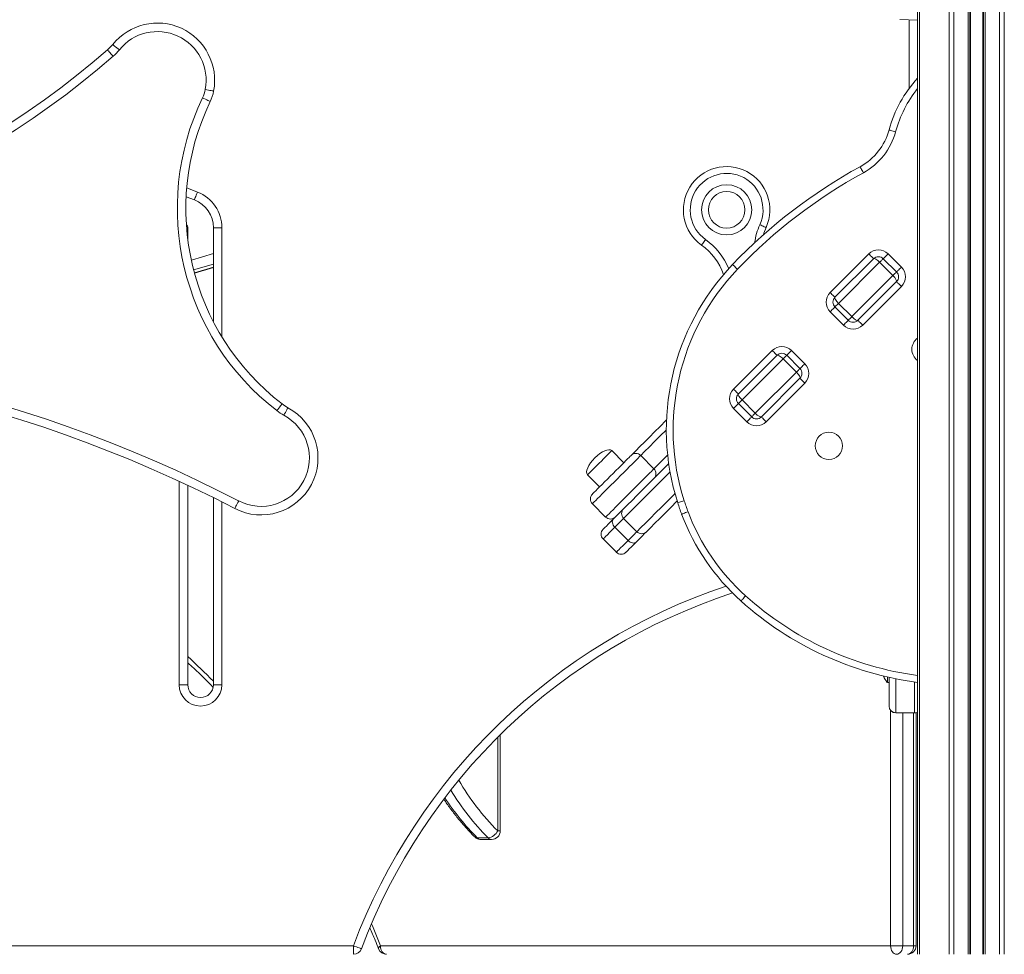
# Model space of a CAD drawing. Units: millimetres. Extents: x -8972 to 13316, y -5344 to 2259.
# Drawn here: x -7738 to -7161, y -308 to 239 of the extents above; entities that cross this region are included whole.
import ezdxf

# ---------------------------------------------------------------- set-up
doc = ezdxf.new("R2010")
doc.units = ezdxf.units.MM

msp = doc.modelspace()

# ---------------------------------------------------------------- linework, layer by layer
at = {"color": 7, "linetype": 'Continuous', "lineweight": 15}
for p, q in [((-7212.01, 436.94), (-7212.01, -307.82)), ((-7210.84, 435.98), (-7210.84, -307.82)), ((-7193.55, 430.12), (-7193.55, -307.82)), ((-7190.72, 429.72), (-7190.72, -307.82)), ((-7182.38, 429.72), (-7182.38, -307.82)), ((-7181.38, 430.06), (-7181.38, -307.82)), ((-7173.38, 430.06), (-7173.38, -307.82)), ((-7172.38, 429.72), (-7172.38, -307.82)), ((-7164.04, 429.72), (-7164.04, -307.82)), ((-7161.21, 430.12), (-7161.21, -307.82)), ((-7222.45, 239.57), (-7212.01, 239.2)), ((-7635.62, 133.91), (-7640.46, 135.81)), ((-7639.51, 117.62), (-7639.51, 111.09)), ((-7624.51, 117.62), (-7619.51, 117.62)), ((-7624.51, 62.66), (-7624.51, 117.62)), ((-7263.22, 79.72), (-7240.6, 102.35)), ((-7237.77, 99.52), (-7260.39, 76.9)), ((-7229.28, 102.35), (-7232.11, 99.52)), ((-7232.11, 99.52), (-7224.33, 91.74)), ((-7229.28, 102.35), (-7221.5, 94.57)), ((-7635.56, 91.06), (-7624.51, 94.37)), ((-7234.23, 97.4), (-7258.27, 73.36)), ((-7234.23, 97.4), (-7226.45, 89.62)), ((-7250.49, 65.58), (-7226.45, 89.62)), ((-7246.96, 63.46), (-7224.33, 86.09)), ((-7221.5, 83.26), (-7244.13, 60.63)), ((-7258.27, 73.36), (-7260.39, 71.24)), ((-7260.39, 71.24), (-7252.62, 63.46)), ((-7258.27, 73.36), (-7250.49, 65.58)), ((-7255.44, 60.63), (-7263.22, 68.41)), ((-7319.79, 23.16), (-7297.16, 45.78)), ((-7294.34, 42.95), (-7316.96, 20.33)), ((-7290.8, 40.83), (-7314.84, 16.79)), ((-7288.68, 42.95), (-7290.8, 40.83)), ((-7290.8, 40.83), (-7283.02, 33.05)), ((-7288.68, 42.95), (-7280.9, 35.18)), ((-7285.85, 45.78), (-7278.07, 38)), ((-7307.06, 9.01), (-7283.02, 33.05)), ((-7303.53, 6.89), (-7280.9, 29.52)), ((-7280.9, 29.52), (-7278.07, 26.69)), ((-7278.07, 26.69), (-7300.7, 4.06)), ((-7312.01, 4.06), (-7319.79, 11.84)), ((-7316.96, 14.67), (-7309.18, 6.89)), ((-7314.84, 16.79), (-7307.06, 9.01)), ((-7384.11, -19.95), (-7391.18, -12.88)), ((-7366.43, -23.49), (-7374.21, -15.71)), ((-7405.33, -27.02), (-7398.25, -34.09)), ((-7639.51, -33.14), (-7639.51, -149.96)), ((-7624.51, -149.96), (-7624.51, -40.4)), ((-7402.5, -43.99), (-7394.72, -51.77)), ((-7384.21, -52.57), (-7376.43, -60.35)), ((-7389.35, -57.72), (-7381.58, -65.5)), ((-7396.24, -64.61), (-7388.46, -72.39)), ((-7229.72, -148.63), (-7229.72, -145.4)), ((-7229.72, -148.63), (-7228.72, -148.63)), ((-7228.72, -162.43), (-7228.72, -145.62)), ((-7639.51, -149.96), (-7644.51, -149.96)), ((-7624.51, -149.96), (-7619.51, -149.96)), ((-7228.72, -162.45), (-7228.72, -162.43)), ((-7224.72, -166.42), (-7213.72, -166.42)), ((-7224.72, -166.45), (-7213.72, -166.45)), ((-7212.91, -302.82), (-7212.91, -166.37)), ((-7456.51, -235.56), (-7456.51, -179.29)), ((-7463.55, -239.65), (-7469.91, -239.65)), ((-7467.87, -240.56), (-7461.51, -240.56)), ((-7949.97, -302.82), (-7542.46, -302.82)), ((-7542.46, -307.82), (-7542.46, -302.82)), ((-7526.59, -302.82), (-7227.81, -302.82)), ((-7227.81, -302.82), (-7220.74, -302.82)), ((-7214.37, -302.82), (-7220.74, -302.82))]:
    msp.add_line(p, q, dxfattribs=at)
at = {"color": 8, "linetype": 'Continuous', "lineweight": 15}
for p, q in [((-7181.05, 430.06), (-7181.05, -307.82)), ((-7173.71, 430.06), (-7173.71, -307.82)), ((-7217.01, 199.21), (-7217.01, 239.38)), ((-7640.11, 141.05), (-7633.79, 138.57)), ((-7619.51, 117.62), (-7619.51, 53.77)), ((-7637.41, 98.69), (-7624.51, 102.54)), ((-7624.51, 96.38), (-7636.05, 92.93)), ((-7635.59, 91.16), (-7624.51, 94.47)), ((-7644.51, -149.96), (-7644.51, -30.8)), ((-7619.51, -42.91), (-7619.51, -149.96)), ((-7224.72, -146.47), (-7224.72, -166.42)), ((-7213.72, -166.42), (-7213.72, -148.36)), ((-7227.81, -302.82), (-7227.81, -165)), ((-7224.72, -166.42), (-7224.72, -166.45)), ((-7220.74, -166.45), (-7220.74, -302.82)), ((-7214.37, -302.82), (-7214.37, -166.45)), ((-7213.72, -166.45), (-7213.72, -166.42)), ((-7457.97, -235.56), (-7457.97, -180.74)), ((-7457.97, -235.56), (-7456.51, -235.56)), ((-7212.91, -302.82), (-7214.37, -302.82))]:
    msp.add_line(p, q, dxfattribs=at)
at = {"color": 7, "linetype": 'Continuous', "lineweight": 15, "flags": 128}
for points in [[(-7679.58, 221.84), (-7680.34, 222.45), (-7681.07, 223.04), (-7681.74, 223.58), (-7682.33, 224.05), (-7682.82, 224.44), (-7683.18, 224.73), (-7683.4, 224.91), (-7683.48, 224.97)], [(-7686.52, 221.8), (-7686.45, 221.73), (-7686.26, 221.51), (-7685.96, 221.17), (-7685.55, 220.7), (-7685.05, 220.13), (-7684.48, 219.48), (-7683.87, 218.77), (-7683.23, 218.04)], [(-7629.26, 198.63), (-7628.3, 198.45), (-7627.38, 198.27), (-7626.53, 198.11), (-7625.78, 197.97), (-7625.17, 197.85), (-7624.72, 197.77), (-7624.44, 197.72), (-7624.34, 197.7)], [(-7630.88, 193.7), (-7630, 193.28), (-7629.15, 192.87), (-7628.37, 192.5), (-7627.69, 192.17), (-7627.13, 191.9), (-7626.71, 191.7), (-7626.46, 191.58), (-7626.37, 191.54)], [(-7228.73, 174.92), (-7228.65, 174.9), (-7228.43, 174.85), (-7228.08, 174.75), (-7227.59, 174.62), (-7227.01, 174.46), (-7226.34, 174.28), (-7225.62, 174.08), (-7224.86, 173.88)], [(-7245.69, 153.37), (-7245.66, 153.31), (-7245.55, 153.11), (-7245.37, 152.78), (-7245.13, 152.35), (-7244.84, 151.82), (-7244.51, 151.21), (-7244.15, 150.55), (-7243.77, 149.87)], [(-7633.79, 138.57), (-7634.15, 137.66), (-7634.49, 136.79), (-7634.81, 135.98), (-7635.09, 135.28), (-7635.31, 134.7), (-7635.48, 134.27), (-7635.58, 134), (-7635.62, 133.91)], [(-7300.75, 117.77), (-7300.82, 117.8), (-7301.03, 117.9), (-7301.37, 118.05), (-7301.82, 118.25), (-7302.37, 118.5), (-7303, 118.78), (-7303.69, 119.09), (-7304.4, 119.41)], [(-7300.75, 117.77), (-7302.02, 114.52), (-7302.36, 113.44)], [(-7338.53, 107.5), (-7338.48, 107.56), (-7338.35, 107.75), (-7338.14, 108.05), (-7337.85, 108.46), (-7337.5, 108.95), (-7337.1, 109.51), (-7336.66, 110.13), (-7336.21, 110.76)], [(-7240.6, 102.35), (-7240.04, 101.8), (-7239.51, 101.27), (-7239.02, 100.78), (-7238.6, 100.35), (-7238.24, 100), (-7237.98, 99.74), (-7237.82, 99.58), (-7237.77, 99.52)], [(-7232.11, 99.52), (-7232.15, 99.48), (-7232.27, 99.36), (-7232.47, 99.17), (-7232.73, 98.9), (-7233.05, 98.58), (-7233.42, 98.21), (-7233.82, 97.82), (-7234.23, 97.4)], [(-7320.36, 96.09), (-7320.3, 96.04), (-7320.14, 95.88), (-7319.87, 95.63), (-7319.51, 95.28), (-7319.08, 94.87), (-7318.58, 94.39), (-7318.03, 93.87), (-7317.47, 93.33)], [(-7221.5, 94.57), (-7222.06, 94.02), (-7222.59, 93.49), (-7223.07, 93), (-7223.5, 92.57), (-7223.86, 92.22), (-7224.12, 91.96), (-7224.28, 91.8), (-7224.33, 91.74)], [(-7226.45, 89.62), (-7226.04, 90.04), (-7225.64, 90.43), (-7225.27, 90.8), (-7224.95, 91.12), (-7224.69, 91.39), (-7224.49, 91.58), (-7224.37, 91.7), (-7224.33, 91.74)], [(-7221.5, 83.26), (-7222.06, 83.81), (-7222.59, 84.34), (-7223.07, 84.83), (-7223.5, 85.26), (-7223.86, 85.61), (-7224.12, 85.87), (-7224.28, 86.03), (-7224.33, 86.09)], [(-7260.39, 76.9), (-7260.45, 76.95), (-7260.61, 77.11), (-7260.87, 77.37), (-7261.22, 77.72), (-7261.65, 78.15), (-7262.14, 78.64), (-7262.67, 79.17), (-7263.22, 79.72)], [(-7260.39, 71.24), (-7260.45, 71.18), (-7260.61, 71.02), (-7260.87, 70.76), (-7261.22, 70.41), (-7261.65, 69.98), (-7262.14, 69.49), (-7262.67, 68.96), (-7263.22, 68.41)], [(-7252.62, 63.46), (-7252.67, 63.41), (-7252.83, 63.24), (-7253.09, 62.98), (-7253.44, 62.63), (-7253.87, 62.2), (-7254.36, 61.71), (-7254.89, 61.18), (-7255.44, 60.63)], [(-7252.62, 63.46), (-7252.58, 63.5), (-7252.45, 63.62), (-7252.26, 63.82), (-7251.99, 64.08), (-7251.67, 64.4), (-7251.31, 64.77), (-7250.91, 65.17), (-7250.49, 65.58)], [(-7246.96, 63.46), (-7246.9, 63.41), (-7246.74, 63.24), (-7246.48, 62.98), (-7246.13, 62.63), (-7245.7, 62.2), (-7245.21, 61.71), (-7244.68, 61.18), (-7244.13, 60.63)], [(-7294.34, 42.95), (-7294.39, 43.01), (-7294.55, 43.17), (-7294.81, 43.43), (-7295.16, 43.78), (-7295.59, 44.21), (-7296.08, 44.7), (-7296.61, 45.23), (-7297.16, 45.78)], [(-7288.68, 42.95), (-7288.62, 43.01), (-7288.46, 43.17), (-7288.2, 43.43), (-7287.85, 43.78), (-7287.42, 44.21), (-7286.93, 44.7), (-7286.4, 45.23), (-7285.85, 45.78)], [(-7283.02, 33.05), (-7282.61, 33.47), (-7282.21, 33.87), (-7281.84, 34.23), (-7281.52, 34.55), (-7281.26, 34.82), (-7281.06, 35.01), (-7280.94, 35.14), (-7280.9, 35.18)], [(-7280.9, 35.18), (-7280.85, 35.23), (-7280.68, 35.39), (-7280.42, 35.65), (-7280.07, 36), (-7279.64, 36.43), (-7279.15, 36.92), (-7278.62, 37.45), (-7278.07, 38)], [(-7319.79, 23.16), (-7319.24, 22.6), (-7318.71, 22.07), (-7318.22, 21.58), (-7317.79, 21.16), (-7317.44, 20.8), (-7317.18, 20.54), (-7317.02, 20.38), (-7316.96, 20.33)], [(-7587.35, 10.53), (-7586.75, 11.3), (-7586.18, 12.05), (-7585.65, 12.73), (-7585.19, 13.33), (-7584.81, 13.83), (-7584.53, 14.19), (-7584.36, 14.42), (-7584.3, 14.49)], [(-7583.21, 7.85), (-7582.75, 8.71), (-7582.3, 9.54), (-7581.9, 10.3), (-7581.54, 10.97), (-7581.25, 11.52), (-7581.03, 11.93), (-7580.89, 12.18), (-7580.85, 12.26)], [(-7319.79, 11.84), (-7319.24, 12.39), (-7318.71, 12.92), (-7318.22, 13.41), (-7317.79, 13.84), (-7317.44, 14.19), (-7317.18, 14.45), (-7317.02, 14.62), (-7316.96, 14.67)], [(-7314.84, 16.79), (-7315.26, 16.38), (-7315.65, 15.98), (-7316.02, 15.61), (-7316.34, 15.29), (-7316.61, 15.03), (-7316.8, 14.83), (-7316.92, 14.71), (-7316.96, 14.67)], [(-7312.01, 4.06), (-7311.46, 4.62), (-7310.93, 5.15), (-7310.44, 5.63), (-7310.01, 6.06), (-7309.66, 6.42), (-7309.4, 6.68), (-7309.24, 6.84), (-7309.18, 6.89)], [(-7309.18, 6.89), (-7309.14, 6.93), (-7309.02, 7.05), (-7308.83, 7.25), (-7308.56, 7.51), (-7308.24, 7.83), (-7307.88, 8.2), (-7307.48, 8.6), (-7307.06, 9.01)], [(-7300.7, 4.06), (-7301.25, 4.62), (-7301.78, 5.15), (-7302.27, 5.63), (-7302.7, 6.06), (-7303.05, 6.42), (-7303.31, 6.68), (-7303.47, 6.84), (-7303.53, 6.89)], [(-7379.87, -15.71), (-7379.4, -15.24), (-7377.14, -12.98), (-7374.67, -10.51), (-7371.99, -7.83), (-7369.12, -4.96), (-7366.06, -1.9), (-7362.82, 1.34), (-7359.41, 4.75), (-7359.08, 5.08)], [(-7402.5, -38.34), (-7402.37, -38.21), (-7401.99, -37.83), (-7401.38, -37.22), (-7400.53, -36.37), (-7399.48, -35.32), (-7398.24, -34.08), (-7396.84, -32.68), (-7395.32, -31.16), (-7393.7, -29.54), (-7392.03, -27.87), (-7390.34, -26.18), (-7388.67, -24.51), (-7387.05, -22.89), (-7385.53, -21.37), (-7384.13, -19.97), (-7382.89, -18.73), (-7381.84, -17.68), (-7380.99, -16.83), (-7380.37, -16.21), (-7380, -15.84), (-7379.87, -15.71), (-7379.87, -15.71)], [(-7384.26, -46.97), (-7381.9, -44.61), (-7379.29, -42), (-7376.43, -39.14), (-7373.33, -36.04), (-7369.99, -32.7), (-7366.41, -29.12), (-7362.59, -25.3), (-7358.54, -21.25), (-7357.79, -20.5)], [(-7612, -46.76), (-7611.95, -46.68), (-7611.82, -46.42), (-7611.61, -46.01), (-7611.32, -45.46), (-7610.97, -44.79), (-7610.57, -44.02), (-7610.14, -43.19), (-7609.69, -42.33)], [(-7352.83, -42.41), (-7352.98, -42.56), (-7356.56, -46.14), (-7359.9, -49.48), (-7363, -52.58), (-7365.85, -55.43), (-7368.46, -58.04), (-7370.83, -60.41)], [(-7352.5, -43.44), (-7352.43, -43.42), (-7352.21, -43.35), (-7351.86, -43.24), (-7351.39, -43.08), (-7350.81, -42.9), (-7350.15, -42.69), (-7349.44, -42.46), (-7348.7, -42.22)], [(-7390.27, -52.98), (-7389.17, -51.88), (-7388.15, -50.86), (-7387.24, -49.95), (-7386.42, -49.13), (-7385.71, -48.42), (-7385.11, -47.82), (-7384.63, -47.34), (-7384.26, -46.97)], [(-7346.45, -48.66), (-7347.18, -48.93), (-7347.88, -49.2), (-7348.53, -49.44), (-7349.1, -49.66), (-7349.56, -49.83), (-7349.91, -49.96), (-7350.12, -50.04), (-7350.19, -50.07)], [(-7396.24, -58.95), (-7396.16, -58.87), (-7395.82, -58.53), (-7395.2, -57.91), (-7394.32, -57.03), (-7393.19, -55.91), (-7391.84, -54.55), (-7390.27, -52.98)], [(-7390.27, -52.98), (-7390.59, -53.41), (-7390.79, -53.93), (-7390.85, -54.52), (-7390.79, -55.16), (-7390.6, -55.83), (-7390.29, -56.49), (-7389.87, -57.13), (-7389.35, -57.72)], [(-7384.21, -52.57), (-7384.52, -52.89), (-7384.93, -53.3), (-7385.45, -53.81), (-7386.06, -54.42), (-7386.75, -55.12), (-7387.54, -55.91), (-7388.41, -56.78), (-7389.35, -57.72)], [(-7381.58, -65.5), (-7380.63, -64.55), (-7379.76, -63.69), (-7378.98, -62.9), (-7378.28, -62.2), (-7377.67, -61.59), (-7377.16, -61.08), (-7376.74, -60.67), (-7376.43, -60.35)], [(-7370.83, -60.41), (-7371.19, -60.77), (-7371.68, -61.26), (-7372.28, -61.86), (-7372.98, -62.57), (-7373.8, -63.38), (-7374.72, -64.3), (-7375.73, -65.31), (-7376.83, -66.41)], [(-7376.83, -66.41), (-7378.4, -67.98), (-7379.76, -69.34), (-7380.89, -70.47), (-7381.77, -71.35), (-7382.38, -71.96), (-7382.73, -72.31), (-7382.81, -72.39)], [(-7381.58, -65.5), (-7380.99, -66.01), (-7380.35, -66.44), (-7379.68, -66.75), (-7379.02, -66.94), (-7378.37, -67), (-7377.78, -66.93), (-7377.26, -66.73), (-7376.83, -66.41)], [(-7312.78, -97.93), (-7313.31, -98.51), (-7313.81, -99.07), (-7314.27, -99.58), (-7314.67, -100.03), (-7315.01, -100.4), (-7315.25, -100.68), (-7315.41, -100.85), (-7315.46, -100.9)], [(-7537.78, -304.58), (-7537.87, -304.54), (-7538.14, -304.44), (-7538.57, -304.28), (-7539.15, -304.06), (-7539.86, -303.79), (-7540.67, -303.49), (-7541.55, -303.16), (-7542.46, -302.82)], [(-7523.05, -307.82), (-7523.74, -307.72), (-7524.41, -307.44), (-7525.02, -306.98), (-7525.55, -306.35), (-7525.99, -305.6), (-7526.32, -304.73), (-7526.52, -303.79), (-7526.59, -302.82)], [(-7227.81, -302.82), (-7227.74, -303.79), (-7227.54, -304.73), (-7227.21, -305.6), (-7226.77, -306.35), (-7226.24, -306.98), (-7225.63, -307.44), (-7224.96, -307.72), (-7224.27, -307.82)], [(-7220.74, -302.82), (-7220.81, -303.79), (-7221.01, -304.73), (-7221.33, -305.6), (-7221.77, -306.35), (-7222.31, -306.98), (-7222.92, -307.44), (-7223.58, -307.72), (-7224.27, -307.82)], [(-7217.91, -307.82), (-7217.22, -307.72), (-7216.56, -307.44), (-7215.95, -306.98), (-7215.41, -306.35), (-7214.97, -305.6), (-7214.64, -304.73), (-7214.44, -303.79), (-7214.37, -302.82)]]:
    msp.add_lwpolyline(points, dxfattribs=at)
at = {"color": 8, "linetype": 'Continuous', "lineweight": 15, "flags": 128}
for points in [[(-7639.51, 117.62), (-7639.61, 117.59), (-7639.89, 117.49), (-7640.16, 117.4)], [(-7359.19, -0.69), (-7359.37, -0.86), (-7362.79, -4.29), (-7366.04, -7.53), (-7369.11, -10.6), (-7371.99, -13.48), (-7374.21, -15.71)], [(-7405.33, -27.02), (-7405.2, -26.9), (-7404.82, -26.52), (-7404.2, -25.9), (-7403.37, -25.07), (-7402.36, -24.05), (-7401.19, -22.89), (-7399.92, -21.62), (-7398.59, -20.29), (-7397.25, -18.95), (-7395.94, -17.64), (-7394.72, -16.42), (-7393.62, -15.32), (-7392.7, -14.39), (-7391.97, -13.67), (-7391.47, -13.17), (-7391.22, -12.91), (-7391.18, -12.88)], [(-7374.21, -15.71), (-7374.24, -15.74), (-7374.5, -15.99), (-7375, -16.49), (-7375.73, -17.23), (-7376.7, -18.19), (-7377.87, -19.36), (-7379.22, -20.72), (-7380.75, -22.24), (-7382.4, -23.9), (-7384.16, -25.66), (-7386, -27.5), (-7387.88, -29.38), (-7389.77, -31.27), (-7391.63, -33.13), (-7393.44, -34.93), (-7395.15, -36.65), (-7396.74, -38.24), (-7398.19, -39.68), (-7399.45, -40.95), (-7400.52, -42.02), (-7401.37, -42.87), (-7401.99, -43.49), (-7402.37, -43.87), (-7402.5, -43.99), (-7402.5, -43.99)], [(-7366.43, -23.49), (-7364.21, -21.26), (-7361.33, -18.38), (-7358.41, -15.47)], [(-7394.72, -51.77), (-7394.59, -51.65), (-7394.22, -51.27), (-7393.6, -50.65), (-7392.74, -49.8), (-7391.68, -48.73), (-7390.41, -47.46), (-7388.97, -46.02), (-7387.37, -44.43), (-7385.66, -42.71), (-7383.86, -40.91), (-7381.99, -39.05), (-7380.1, -37.16), (-7378.22, -35.28), (-7376.39, -33.44), (-7374.62, -31.68), (-7372.97, -30.02), (-7371.45, -28.5), (-7370.09, -27.14), (-7368.92, -25.97), (-7367.95, -25.01), (-7367.22, -24.27), (-7366.72, -23.77), (-7366.47, -23.52), (-7366.43, -23.49)], [(-7357, -25.37), (-7358.34, -26.71), (-7362.42, -30.78), (-7366.26, -34.62), (-7369.86, -38.22), (-7373.22, -41.58), (-7376.33, -44.7), (-7379.2, -47.57), (-7381.83, -50.19), (-7384.21, -52.57)], [(-7376.43, -60.35), (-7374.05, -57.97), (-7371.42, -55.35), (-7368.55, -52.48), (-7365.44, -49.36), (-7362.08, -46), (-7358.48, -42.4), (-7354.64, -38.56), (-7354.12, -38.04)], [(-7389.35, -57.72), (-7391.02, -59.39), (-7392.49, -60.85), (-7393.73, -62.1), (-7394.74, -63.1), (-7395.49, -63.86), (-7395.99, -64.36), (-7396.22, -64.59), (-7396.24, -64.61)], [(-7388.46, -72.39), (-7388.45, -72.37), (-7388.21, -72.14), (-7387.71, -71.64), (-7386.96, -70.88), (-7385.95, -69.87), (-7384.71, -68.63), (-7383.24, -67.17), (-7381.58, -65.5)], [(-7531.91, -289.95), (-7531.38, -291.19), (-7526.59, -302.82)], [(-7527.7, -304.67), (-7527.73, -304.56), (-7527.7, -304.18), (-7527.5, -303.76), (-7527.12, -303.3), (-7526.59, -302.82)]]:
    msp.add_lwpolyline(points, dxfattribs=at)
at = {"color": 7, "linetype": 'Continuous', "lineweight": 15}
for centre, radius in [((-7323.86, 128.14), 14.71), ((-7323.86, 128.14), 10.71), ((-7263.93, -10.08), 8)]:
    msp.add_circle(centre, radius, dxfattribs=at)
for centre, radius, start, end in [((-7657.31, 203.96), 33.56, 349.24547, 141.23364), ((-7657.31, 203.96), 28.56, 349.24547, 141.23364), ((-7702.97, 240.62), 25, 311.15433, 321.23364), ((-8010.15, 592.09), 491.78, 267.67651, 311.15433), ((-7702.97, 240.62), 30, 311.15433, 321.23364), ((-8010.15, 592.09), 496.78, 267.67651, 311.15433), ((-7158, 155.78), 73.27, 137.48864, 164.85401), ((-7648.9, 202.36), 20, 334.33865, 349.24547), ((-7648.9, 202.36), 25, 334.33865, 349.24547), ((-7496.13, 128.97), 149.49, 154.33865, 232.39658), ((-7496.13, 128.97), 144.49, 154.33865, 232.39658), ((-7262.51, 184.07), 35, 298.71681, 344.85401), ((-7262.51, 184.07), 39, 298.71681, 344.85401), ((-7323.86, 128.14), 25.32, 335.83536, 234.58688), ((-7097.52, -117.07), 308.38, 118.71681, 136.27035), ((-7323.86, 128.14), 21.32, 335.83536, 234.58688), ((-7097.52, -117.07), 304.38, 118.71681, 136.27035), ((-7642.01, 117.62), 22.5, 0, 68.58179), ((-7642.01, 117.62), 17.5, 0, 68.58179), ((-7642.01, 117.62), 2.5, 0, 47.05008), ((-7358.81, 78.98), 35, 18.74309, 54.58688), ((-7234.94, 96.69), 8, 45, 135), ((-7234.94, 96.69), 4, 45, 135), ((-7219.19, -0.68), 140, 136.27035, 197.78365), ((-7219.19, -0.68), 136, 136.27035, 197.78365), ((-7227.16, 88.92), 8, 315, 45), ((-7227.16, 88.92), 4, 315, 45), ((-7257.57, 74.07), 8, 135, 225), ((-7257.57, 74.07), 4, 135, 225), ((-7249.79, 66.29), 4, 225, 315), ((-7249.79, 66.29), 8, 225, 315), ((-7207.36, 46.49), 8, 125.53273, 234.46727), ((-7973.38, -741.89), 788.45, 62.53094, 94.11118), ((-7291.51, 40.13), 8, 45, 135), ((-7973.38, -741.89), 783.45, 62.53094, 94.11118), ((-7291.51, 40.13), 4, 45, 135), ((-7283.73, 32.35), 4, 315, 45), ((-7283.73, 32.35), 8, 315, 45), ((-7314.13, 17.5), 8, 135, 225), ((-7314.13, 17.5), 4, 135, 225), ((-7596.6, -17.15), 33.37, 242.53094, 61.82413), ((-7569.04, 34.3), 25, 232.39658, 241.82413), ((-7596.6, -17.15), 28.37, 242.53094, 61.82413), ((-7569.04, 34.3), 30, 232.39658, 241.82413), ((-7306.36, 9.72), 4, 225, 315), ((-7306.36, 9.72), 8, 225, 315), ((-7377.04, -18.54), 4, 45, 135), ((-7369.26, -26.32), 4, 315, 45), ((-7399.67, -41.17), 4, 135, 225), ((-7218.8, -0.56), 140.41, 197.78365, 200.64875), ((-7218.8, -0.56), 136.41, 197.78365, 200.64875), ((-7391.89, -48.94), 4, 225, 315), ((-7381.43, -49.74), 3.96, 135.57561, 225.56329), ((-7228.55, -4.23), 130, 200.64875, 228.044), ((-7228.55, -4.23), 126, 200.64875, 228.044), ((-7393.41, -61.78), 4, 135, 225), ((-7373.6, -57.58), 3.96, 224.43683, 314.42459), ((-7385.64, -69.56), 4, 225, 315), ((-7212.01, -426.9), 347.98, 108.14694, 159.41902), ((-7186.74, 42.28), 192.54, 228.044, 262.45675), ((-7220.56, -140.63), 12.17, 200.3868, 221.11209), ((-7632.01, -149.96), 12.5, 180, 0), ((-7632.01, -149.96), 7.5, 180, 0), ((-7224.73, -162.42), 3.99, 180.10454, 270.10438), ((-7224.72, -162.45), 4, 180, 270), ((-7213.72, -162.45), 4, 270, 295.35342), ((-7464.49, -232.52), 7.19, 277.50074, 334.9341), ((-7461.51, -235.56), 5, 270, 0), ((-7467.87, -235.56), 5, 225.02046, 270), ((-7542.46, -302.82), 5, 270, 339.41902), ((-7523.05, -302.82), 5, 201.74605, 270), ((-7217.91, -302.82), 5, 270, 0)]:
    msp.add_arc(centre, radius, start, end, dxfattribs=at)
at = {"color": 8, "linetype": 'Continuous', "lineweight": 15}
for centre, radius, start, end in [((-7158, 155.78), 69.27, 141.23377, 164.85401), ((-7268.82, 103.45), 39, 155.83536, 172.07615), ((-7358.81, 78.98), 39, 22.06058, 54.58688), ((-7212.01, -426.9), 352.98, 108.53657, 159.41902), ((-7186.74, 42.28), 188.54, 228.044, 262.29575), ((-7886.52, -404.48), 366.68, 44.39478, 47.65225), ((-7213.72, -162.41), 4.01, 269.99343, 295.2711), ((-7350.85, -129.67), 150.63, 210.39165, 224.66968), ((-7354.05, -131.31), 154.04, 211.45176, 224.69437), ((-7363.02, -133.5), 150.65, 213.29184, 224.79966), ((-7470.02, -237.62), 2.03, 226.90129, 272.92726), ((-7467.82, -237.73), 2.84, 222.59034, 269.02797), ((-7461.46, -237.73), 2.84, 222.58898, 269.02933)]:
    msp.add_arc(centre, radius, start, end, dxfattribs=at)
at = {"color": 7, "linetype": 'Continuous', "lineweight": 15}
for centre, major_axis, ratio, start_param, end_param in [((-7234.94, 96.69), (2.83, -2.83), 0.25, 1.570796, 3.141593), ((-7227.16, 88.92), (2.83, -2.83), 0.25, 0, 1.570796), ((-7257.57, 74.07), (-2.83, 2.83), 0.25, 0, 1.570796), ((-7249.79, 66.29), (2.83, -2.83), 0.25, 4.712389, 6.283185), ((-7291.51, 40.13), (2.83, -2.83), 0.25, 1.570796, 3.141593), ((-7283.73, 32.35), (2.83, -2.83), 0.25, 0, 1.570796), ((-7314.13, 17.5), (2.83, -2.83), 0.25, 3.141593, 4.712389), ((-7306.36, 9.72), (2.83, -2.83), 0.25, 4.712389, 6.283185), ((-7398.25, -19.95), (-7.07, -7.07), 0.4, 4.712389, 6.283185), ((-7398.25, -19.95), (7.07, 7.07), 0.4, 0, 1.570796)]:
    msp.add_ellipse(centre, major_axis=major_axis, ratio=ratio, start_param=start_param, end_param=end_param, dxfattribs=at)
for points, knots in [([(-7639.51, -137.06), (-7638.34, -138.12), (-7634.73, -141.38), (-7629.8, -146.12), (-7626.1, -149.91), (-7624.74, -151.3)], [0, 0, 0, 0, 0.2338077, 0.7185555, 1, 1, 1, 1]), ([(-7489.44, -217.1), (-7488.85, -217.98), (-7487.05, -220.67), (-7483.85, -224.95), (-7479.86, -229.93), (-7475.72, -234.67), (-7472.85, -237.62), (-7471.41, -239.1)], [0, 0, 0, 0, 0.10741, 0.330643, 0.553827, 0.776938, 1, 1, 1, 1]), ([(-7532.81, -292.37), (-7531.78, -294.76), (-7530.04, -298.82), (-7528.38, -302.96), (-7527.7, -304.67)], [0, 0, 0, 0, 0.5872246, 1, 1, 1, 1])]:
    msp.add_open_spline(points, degree=3, knots=knots, dxfattribs=at)

doc.saveas('drawing.dxf')
